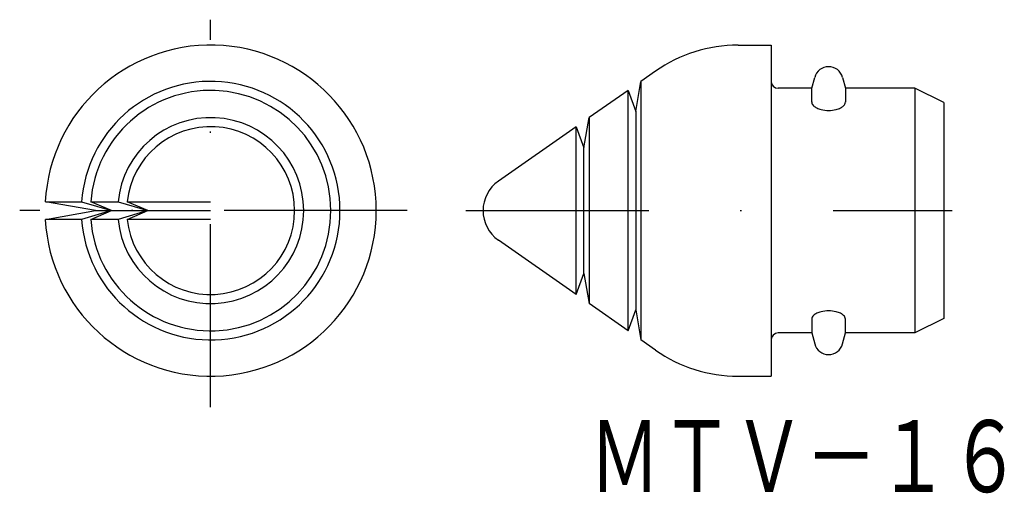
# Model space of a CAD drawing. Extents: x -112.5 to -44.1, y -138.5 to -105.6.
import ezdxf
from ezdxf.enums import TextEntityAlignment as Align

# ---------------------------------------------------------------- set-up
doc = ezdxf.new("R2010")
doc.units = 0
doc.linetypes.add('DASHDOT', pattern=[25.4, 12.7, -6.35, 0, -6.35])
doc.layers.add('1', color=7, linetype='CONTINUOUS')
doc.styles.add('MDRAFSTD', font='TXT', dxfattribs={"bigfont": 'BIGFONT'})

msp = doc.modelspace()

# ---------------------------------------------------------------- linework, layer by layer
at = {"layer": '1', "color": 7, "linetype": 'DASHDOT'}
for p, q in [((-99.221, -132.475), (-99.221, -105.565)), ((-85.575, -118.829), (-112.485, -118.829)), ((-81.492, -118.829), (-47.721, -118.829))]:
    msp.add_line(p, q, dxfattribs=at)
at = {"layer": '1', "color": 7, "linetype": 'CONTINUOUS'}
for p, q in [((-62.584, -107.329), (-60.302, -107.329)), ((-60.302, -107.329), (-60.302, -130.329)), ((-68.32, -109.138), (-69.334, -109.848)), ((-69.702, -111.937), (-69.334, -109.848)), ((-69.334, -109.848), (-69.334, -127.811)), ((-57.471, -110.329), (-57.268, -109.571)), ((-55.336, -109.571), (-55.133, -110.329)), ((-70.233, -110.478), (-72.934, -112.369)), ((-70.233, -110.478), (-69.702, -111.937)), ((-70.233, -127.181), (-70.233, -110.478)), ((-57.471, -110.329), (-59.802, -110.329)), ((-57.471, -111.283), (-57.471, -110.329)), ((-50.302, -110.329), (-55.133, -110.329)), ((-55.133, -110.329), (-55.133, -111.283)), ((-50.302, -110.329), (-50.302, -127.329)), ((-48.302, -111.329), (-50.302, -110.329)), ((-48.302, -111.329), (-48.302, -126.329)), ((-69.702, -111.937), (-69.702, -125.722)), ((-73.302, -114.458), (-72.934, -112.369)), ((-72.934, -112.369), (-72.934, -125.29)), ((-73.833, -112.998), (-79.236, -116.781)), ((-73.833, -112.998), (-73.302, -114.458)), ((-73.833, -124.66), (-73.833, -112.998)), ((-73.302, -123.201), (-73.302, -114.458)), ((-107.221, -118.829), (-110.704, -118.215)), ((-110.704, -118.215), (-108.181, -118.215)), ((-108.181, -118.215), (-106.113, -118.829)), ((-107.55, -118.215), (-105.652, -118.215)), ((-106.113, -118.829), (-107.55, -118.215)), ((-105.652, -118.215), (-103.592, -118.829)), ((-105.019, -118.215), (-99.221, -118.215)), ((-103.592, -118.829), (-105.019, -118.215)), ((-110.704, -119.444), (-107.221, -118.829)), ((-106.113, -118.829), (-108.181, -119.444)), ((-107.55, -119.444), (-106.113, -118.829)), ((-107.221, -118.829), (-99.221, -118.829)), ((-103.592, -118.829), (-105.652, -119.444)), ((-105.019, -119.444), (-103.592, -118.829)), ((-108.181, -119.444), (-110.704, -119.444)), ((-105.652, -119.444), (-107.55, -119.444)), ((-99.221, -119.444), (-105.019, -119.444)), ((-73.833, -124.66), (-79.236, -120.877)), ((-73.833, -124.66), (-73.302, -123.201)), ((-73.302, -123.201), (-72.934, -125.29)), ((-70.233, -127.181), (-72.934, -125.29)), ((-70.233, -127.181), (-69.702, -125.722)), ((-69.702, -125.722), (-69.334, -127.811)), ((-57.471, -126.376), (-57.471, -127.329)), ((-55.133, -127.329), (-55.133, -126.376)), ((-48.302, -126.329), (-50.302, -127.329)), ((-68.32, -128.521), (-69.334, -127.811)), ((-57.471, -127.329), (-59.802, -127.329)), ((-57.471, -127.329), (-57.268, -128.088)), ((-55.336, -128.088), (-55.133, -127.329)), ((-50.302, -127.329), (-55.133, -127.329)), ((-62.584, -130.329), (-60.302, -130.329))]:
    msp.add_line(p, q, dxfattribs=at)
for centre, radius, start, end in [((-99.221, -118.829), 11.5, 183.0618, 176.9382), ((-62.584, -117.329), 10, 90, 125), ((-56.302, -109.829), 1, 15, 165), ((-99.221, -118.829), 8.982, 183.92153, 176.07847), ((-59.802, -109.829), 0.5, 180, 270), ((-99.221, -118.829), 8.352, 184.21778, 175.78222), ((-57.097, -111.265), 0.375, 182.65133, 227.96197), ((-55.507, -111.265), 0.375, 312.03803, 357.34867), ((-56.763, -110.934), 0.845, 226.22273, 244.3581), ((-56.473, -110.349), 1.498, 244.02, 256.39816), ((-56.31, -109.683), 2.184, 256.35339, 270.20306), ((-56.294, -109.683), 2.184, 269.79694, 283.64661), ((-56.131, -110.349), 1.498, 283.60184, 295.98), ((-55.841, -110.934), 0.845, 295.6419, 313.77727), ((-99.221, -118.829), 6.461, 185.45554, 174.54446), ((-99.221, -118.829), 5.831, 186.04691, 173.95309), ((-77.802, -118.829), 2.5, 125, 235), ((-56.31, -127.976), 2.184, 89.79694, 103.64661), ((-56.294, -127.976), 2.184, 76.35339, 90.20306), ((-57.097, -126.393), 0.375, 132.03803, 177.34867), ((-56.763, -126.725), 0.845, 115.6419, 133.77727), ((-56.473, -127.31), 1.498, 103.60184, 115.98), ((-56.131, -127.31), 1.498, 64.02, 76.39816), ((-55.841, -126.725), 0.845, 46.22273, 64.3581), ((-55.507, -126.393), 0.375, 2.65133, 47.96197), ((-59.802, -127.829), 0.5, 90, 180), ((-62.584, -120.329), 10, 235, 270), ((-56.302, -127.829), 1, 195, 345)]:
    msp.add_arc(centre, radius, start, end, dxfattribs=at)

# ---------------------------------------------------------------- texts
at = {"layer": '1', "color": 7, "linetype": 'CONTINUOUS', "style": 'MDRAFSTD', "oblique": 15, "width": 0.87733}
msp.add_text('ＭＴＶ－１６', height=5, dxfattribs=at).set_placement((-72.959, -138.385), (-42.911, -138.385), align=Align.FIT)

doc.saveas('drawing.dxf')
